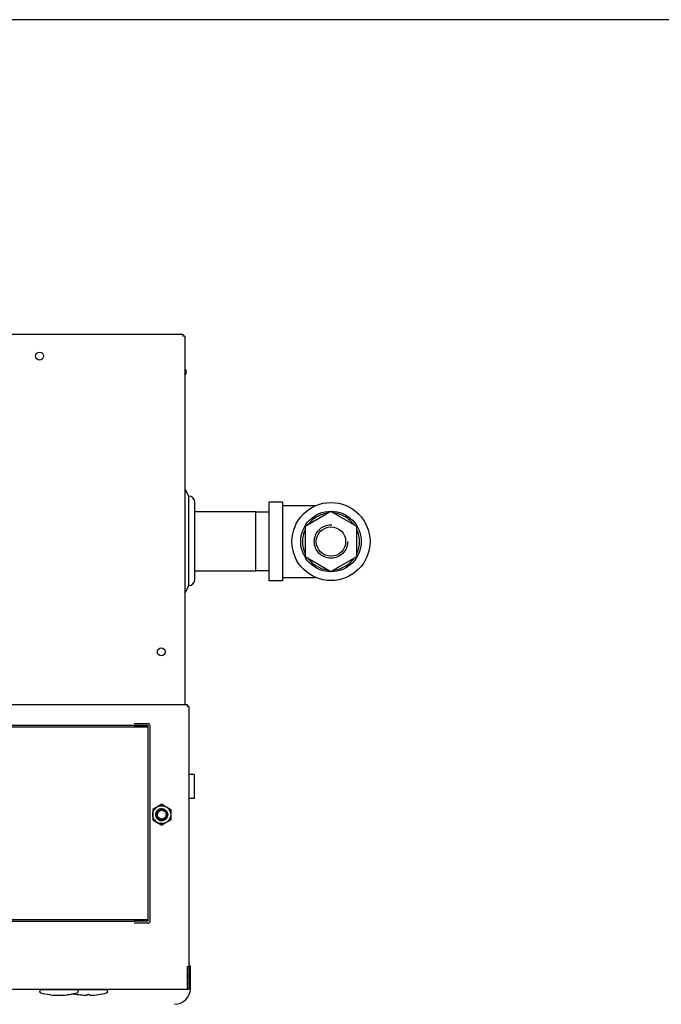
# Model space of a CAD drawing. Units: inches. Extents: x 0 to 213, y 0 to 130.
# Drawn here: x 117 to 137, y 99 to 130 of the extents above; entities that cross this region are included whole.
import ezdxf

# ---------------------------------------------------------------- set-up
doc = ezdxf.new("R2010")
doc.units = ezdxf.units.IN
doc.header["$MEASUREMENT"] = 0
doc.linetypes.add('HIDDEN', pattern=[0.375, 0.25, -0.125])
for name, color, linetype in [('3_ALL_AXES', 7, 'Continuous'), ('6_ALL_SURFS', 7, 'Continuous'), ('DEFAULT_2', 8, 'HIDDEN'), ('TITLE', 6, 'Continuous')]:
    doc.layers.add(name, color=color, linetype=linetype)

# ---------------------------------------------------------------- blocks, each defined once
blk = doc.blocks.new('A$C0C8C7E3D')
at = {"color": 7, "linetype": 'Continuous'}
for p, q in [((0.7889, 2.147), (4.4009, 2.147)), ((4.4009, 2.147), (4.4009, 2.1411)), ((4.4069, 2.1411), (4.4009, 2.1411)), ((4.4069, 2.1411), (4.4069, 0.9847)), ((4.6295, 1.4028), (4.6295, 1.5896)), ((4.6705, 1.5884), (4.6295, 1.5884)), ((4.8655, 1.5903), (4.784, 1.5433)), ((4.947, 1.5433), (4.8655, 1.5903)), ((4.784, 1.5433), (4.784, 1.4492)), ((4.947, 1.4492), (4.947, 1.5433)), ((4.784, 1.4492), (4.8655, 1.4021)), ((4.8655, 1.4021), (4.947, 1.4492)), ((4.6705, 1.404), (4.6295, 1.404)), ((0.7769, 0.9847), (4.4138, 0.9847)), ((4.4138, 0.9847), (4.4138, 0.9787)), ((4.4198, 0.9787), (4.4138, 0.9787)), ((4.4198, 0.9787), (4.4198, 0.091)), ((4.2916, 0.9194), (0.9041, 0.9194)), ((4.2481, 0.9251), (4.2916, 0.9251)), ((4.2916, 0.9191), (4.2916, 0.9194)), ((4.2976, 0.3046), (4.2976, 0.9191)), ((0.9476, 0.3046), (4.2481, 0.3046)), ((4.2916, 0.2987), (4.2481, 0.2987)), ((4.4198, 0.1618), (4.4138, 0.1618)), ((4.4138, 0.1618), (4.4138, 0.1333)), ((4.4138, 0.1333), (4.4198, 0.1333)), ((0.7709, 0.091), (4.4198, 0.091)), ((3.9561, 0.09), (4.1599, 0.09)), ((3.957, 0.091), (3.957, 0.09)), ((3.9827, 0.0743), (3.9826, 0.0743)), ((3.9837, 0.0742), (3.9827, 0.0743)), ((3.9865, 0.0738), (3.9837, 0.0742)), ((4.0405, 0.0742), (4.0377, 0.0738)), ((4.0416, 0.0743), (4.0405, 0.0742)), ((4.0513, 0.0759), (4.05, 0.0756)), ((4.0574, 0.0771), (4.0513, 0.0759)), ((4.0624, 0.0782), (4.0574, 0.0771)), ((4.0672, 0.091), (4.0672, 0.09)), ((4.1, 0.0738), (4.1, 0.0723)), ((4.1079, 0.0723), (4.1079, 0.0738)), ((4.1591, 0.091), (4.1591, 0.09))]:
    blk.add_line(p, q, dxfattribs=at)
at = {"color": 3, "linetype": 'Continuous'}
for p, q in [((4.2916, 0.9134), (0.9041, 0.9134)), ((4.2481, 0.9191), (4.2916, 0.9191)), ((4.2916, 0.3046), (4.2916, 0.9191)), ((0.9041, 0.3106), (4.2916, 0.3106)), ((4.2916, 0.3046), (4.2481, 0.3046)), ((4.4138, 0.1333), (4.4138, 0.091))]:
    blk.add_line(p, q, dxfattribs=at)
at = {"color": 6, "linetype": 'Continuous'}
for p, q in [((4.3342, 0.6716), (4.3061, 0.6553)), ((4.3061, 0.6553), (4.3061, 0.6229)), ((4.3329, 0.6537), (4.3345, 0.6546)), ((4.3342, 0.6716), (4.3624, 0.6553)), ((4.3624, 0.6553), (4.3624, 0.6229)), ((4.3061, 0.6229), (4.3342, 0.6066)), ((4.3624, 0.6229), (4.3342, 0.6066))]:
    blk.add_line(p, q, dxfattribs=at)
at = {"color": 4, "linetype": 'Continuous'}
blk.add_line((4.4242, 0.094), (4.4242, 0.1661), dxfattribs=at)
at = {"color": 7, "linetype": 'Continuous'}
for centre, radius in [((3.9509, 2.0782), 0.0124), ((4.8655, 1.4962), 0.0461), ((4.3329, 1.1502), 0.0124), ((4.3342, 0.6391), 0.0147)]:
    blk.add_circle(centre, radius, dxfattribs=at)
at = {"color": 6, "linetype": 'Continuous'}
for radius in [0.0281, 0.0188, 0.0137]:
    blk.add_circle((4.3342, 0.6391), radius, dxfattribs=at)
at = {"color": 7, "linetype": 'Continuous'}
for centre, radius, start, end in [((4.2916, 0.9191), 0.00598, 0, 90), ((4.3342, 0.6391), 0.0187, 0, 111.3158), ((4.2916, 0.3046), 0.00598, 270, 0), ((3.9561, 0.0849), 0.00512, 90, 254.7702), ((4.0121, 0.2904), 0.2181, 254.7702, 262.2195), ((4.0121, 0.2904), 0.2181, 263.2609, 276.7391), ((4.0121, 0.2904), 0.2181, 277.7805, 279.9992), ((4.0121, 0.2904), 0.2181, 280.1099, 282.1834), ((4.104, 0.2904), 0.2181, 257.8325, 268.9657), ((4.0121, 0.2904), 0.2181, 283.3319, 285.2298), ((4.068, 0.0849), 0.00512, 285.2298, 90), ((4.104, 0.2904), 0.2181, 271.0343, 285.2298), ((4.1599, 0.0849), 0.00512, 285.2298, 90)]:
    blk.add_arc(centre, radius, start, end, dxfattribs=at)
at = {"color": 6, "linetype": 'Continuous'}
for centre, radius, start, end in [((4.3342, 0.6391), 0.0187, 111.3158, 0), ((4.3343, 0.6381), 0.0162, 3.5313, 30.4246)]:
    blk.add_arc(centre, radius, start, end, dxfattribs=at)
at = {"color": 4, "linetype": 'Continuous'}
blk.add_arc((4.3742, 0.094), 0.05, 270, 0, dxfattribs=at)
at = {"color": 6, "linetype": 'Continuous'}
for points, knots in [([(4.3274, 0.6566), (4.327, 0.6564), (4.3261, 0.656), (4.3249, 0.6552), (4.3237, 0.6544), (4.3226, 0.6536), (4.3217, 0.6526), (4.3207, 0.6515), (4.3197, 0.6503), (4.3188, 0.6489), (4.3181, 0.6476), (4.3175, 0.6463), (4.3171, 0.6448), (4.3167, 0.6431), (4.3164, 0.6412), (4.3164, 0.6398), (4.3164, 0.6391)], [0, 0, 0, 0, 0.062651, 0.132803, 0.198745, 0.25708, 0.317946, 0.385155, 0.459145, 0.534462, 0.601675, 0.664652, 0.734057, 0.811963, 0.899668, 1, 1, 1, 1]), ([(4.3342, 0.6538), (4.3351, 0.6538), (4.3369, 0.6538), (4.3396, 0.6532), (4.3422, 0.6522), (4.3446, 0.6506), (4.3466, 0.6487), (4.3477, 0.6471), (4.3482, 0.6463)], [0, 0, 0, 0, 0.160656, 0.324581, 0.492407, 0.660244, 0.830156, 1, 1, 1, 1]), ([(4.3345, 0.6546), (4.3347, 0.6547), (4.335, 0.6548), (4.3355, 0.655), (4.3361, 0.6552), (4.3367, 0.6554), (4.3374, 0.6556), (4.3381, 0.6558), (4.3389, 0.656), (4.3399, 0.656), (4.3405, 0.6564), (4.3408, 0.6567)], [0, 0, 0, 0, 0.076592, 0.159924, 0.249818, 0.347051, 0.452428, 0.566749, 0.69091, 0.825959, 1, 1, 1, 1]), ([(4.3496, 0.6391), (4.3496, 0.6396), (4.3495, 0.6405), (4.3492, 0.6418), (4.3489, 0.6429), (4.3486, 0.6439), (4.3482, 0.6447), (4.3478, 0.6455), (4.3474, 0.6462), (4.3469, 0.647), (4.3463, 0.6478), (4.3456, 0.6487), (4.3447, 0.6495), (4.344, 0.6501), (4.3437, 0.6504)], [0, 0, 0, 0, 0.110178, 0.208735, 0.296063, 0.373841, 0.443254, 0.505511, 0.568105, 0.63888, 0.71618, 0.801249, 0.894663, 1, 1, 1, 1]), ([(4.3164, 0.6391), (4.3164, 0.6385), (4.3165, 0.6374), (4.3169, 0.6358), (4.3173, 0.6342), (4.3179, 0.6326), (4.3187, 0.6312), (4.3195, 0.6298), (4.3205, 0.6285), (4.3216, 0.6273), (4.3228, 0.6262), (4.3241, 0.6253), (4.3255, 0.6245), (4.327, 0.6238), (4.3285, 0.6232), (4.3301, 0.6228), (4.3317, 0.6226), (4.3333, 0.6225), (4.3344, 0.6225), (4.3349, 0.6226)], [0, 0, 0, 0, 0.060357, 0.120591, 0.180894, 0.241295, 0.301176, 0.359945, 0.418072, 0.4763, 0.534522, 0.592719, 0.650946, 0.709173, 0.767405, 0.825693, 0.883918, 0.942014, 1, 1, 1, 1]), ([(4.3504, 0.6391), (4.3504, 0.6386), (4.3505, 0.6375), (4.3503, 0.636), (4.35, 0.6344), (4.3496, 0.6327), (4.3488, 0.631), (4.3479, 0.6294), (4.3469, 0.6279), (4.3459, 0.6268), (4.3448, 0.6257), (4.3435, 0.6247), (4.342, 0.6237), (4.3401, 0.6227), (4.3381, 0.622), (4.3358, 0.6215), (4.3335, 0.6214), (4.3313, 0.6215), (4.3294, 0.6218), (4.3278, 0.6222), (4.3263, 0.6228), (4.3251, 0.6234), (4.324, 0.6239), (4.3231, 0.6245), (4.3223, 0.6251), (4.3215, 0.6258), (4.3207, 0.6265), (4.3198, 0.6274), (4.319, 0.6284), (4.3181, 0.6296), (4.3175, 0.6305), (4.3173, 0.631)], [0, 0, 0, 0, 0.035337, 0.066467, 0.09922, 0.13575, 0.176791, 0.218466, 0.255068, 0.287558, 0.318108, 0.352595, 0.391485, 0.435224, 0.483166, 0.530658, 0.582324, 0.628555, 0.669061, 0.705171, 0.737186, 0.765911, 0.79173, 0.814636, 0.835096, 0.856287, 0.879621, 0.905363, 0.933583, 0.964932, 1, 1, 1, 1]), ([(4.3349, 0.6226), (4.3352, 0.6226), (4.3359, 0.6227), (4.337, 0.6229), (4.3382, 0.6232), (4.3393, 0.6236), (4.3406, 0.6241), (4.3418, 0.6247), (4.3431, 0.6256), (4.3444, 0.6267), (4.3457, 0.6279), (4.3468, 0.6294), (4.3479, 0.6311), (4.3486, 0.6328), (4.3491, 0.6344), (4.3495, 0.6359), (4.3496, 0.6375), (4.3496, 0.6385), (4.3496, 0.6391)], [0, 0, 0, 0, 0.039647, 0.084491, 0.134152, 0.187912, 0.238734, 0.295715, 0.359804, 0.43129, 0.500918, 0.577764, 0.662618, 0.740758, 0.809471, 0.870772, 0.930989, 1, 1, 1, 1])]:
    blk.add_open_spline(points, degree=3, knots=knots, dxfattribs=at)
at = {"color": 7, "linetype": 'Continuous'}
for points, knots in [([(4.3164, 0.6451), (4.3167, 0.6453), (4.3172, 0.6458), (4.318, 0.6465), (4.3188, 0.6471), (4.3195, 0.6476), (4.3202, 0.6481), (4.321, 0.6485), (4.3218, 0.6489), (4.3228, 0.6493), (4.3236, 0.6495), (4.3239, 0.6496)], [0, 0, 0, 0, 0.130669, 0.248514, 0.354148, 0.452373, 0.543205, 0.641646, 0.749573, 0.868283, 1, 1, 1, 1]), ([(4.3489, 0.6391), (4.3489, 0.641), (4.3483, 0.6439), (4.3465, 0.6473), (4.3447, 0.6495), (4.3424, 0.6514), (4.3399, 0.6528), (4.3371, 0.6536), (4.3342, 0.6539), (4.3314, 0.6536), (4.3286, 0.6528), (4.326, 0.6514), (4.3237, 0.6495), (4.3219, 0.6473), (4.3201, 0.6439), (4.3195, 0.641), (4.3195, 0.6391)], [0, 0, 0, 0, 0.125783, 0.186875, 0.248289, 0.31182, 0.375741, 0.438257, 0.5, 0.561743, 0.624259, 0.68818, 0.751711, 0.813125, 0.874217, 1, 1, 1, 1]), ([(4.3489, 0.6391), (4.3489, 0.641), (4.3483, 0.6439), (4.3465, 0.6473), (4.3447, 0.6495), (4.3424, 0.6514), (4.3399, 0.6528), (4.3371, 0.6536), (4.3342, 0.6539), (4.3314, 0.6536), (4.3286, 0.6528), (4.326, 0.6514), (4.3237, 0.6495), (4.3219, 0.6473), (4.3201, 0.6439), (4.3195, 0.641), (4.3195, 0.6391)], [0, 0, 0, 0, 0.125783, 0.186875, 0.248289, 0.31182, 0.375741, 0.438257, 0.5, 0.561743, 0.624259, 0.68818, 0.751711, 0.813125, 0.874217, 1, 1, 1, 1]), ([(4.3239, 0.6496), (4.3232, 0.6489), (4.322, 0.6474), (4.3201, 0.644), (4.3195, 0.6411), (4.3195, 0.6391)], [0, 0, 0, 0, 0.248317, 0.493726, 1, 1, 1, 1]), ([(4.3437, 0.6504), (4.3445, 0.6497), (4.346, 0.6482), (4.3482, 0.6445), (4.3489, 0.6413), (4.3489, 0.6391)], [0, 0, 0, 0, 0.250034, 0.496174, 1, 1, 1, 1]), ([(4.3163, 0.6449), (4.3165, 0.6452), (4.317, 0.6456), (4.3177, 0.6462), (4.3183, 0.6467), (4.3188, 0.6472), (4.3194, 0.6476), (4.3197, 0.6478), (4.3199, 0.6479)], [0, 0, 0, 0, 0.243783, 0.421198, 0.584007, 0.734223, 0.873289, 1, 1, 1, 1]), ([(4.3195, 0.6391), (4.3195, 0.6372), (4.3201, 0.6343), (4.3219, 0.6309), (4.3237, 0.6287), (4.326, 0.6268), (4.3286, 0.6254), (4.3314, 0.6246), (4.3342, 0.6243), (4.3371, 0.6246), (4.3399, 0.6254), (4.3424, 0.6268), (4.3447, 0.6287), (4.3465, 0.6309), (4.3483, 0.6343), (4.3489, 0.6372), (4.3489, 0.6391)], [0, 0, 0, 0, 0.125783, 0.186875, 0.248289, 0.31182, 0.375741, 0.438257, 0.5, 0.561743, 0.624259, 0.68818, 0.751711, 0.813125, 0.874217, 1, 1, 1, 1]), ([(4.3195, 0.6391), (4.3195, 0.6372), (4.3201, 0.6343), (4.3219, 0.6309), (4.3237, 0.6287), (4.326, 0.6268), (4.3286, 0.6254), (4.3314, 0.6246), (4.3342, 0.6243), (4.3371, 0.6246), (4.3399, 0.6254), (4.3424, 0.6268), (4.3447, 0.6287), (4.3465, 0.6309), (4.3483, 0.6343), (4.3489, 0.6372), (4.3489, 0.6391)], [0, 0, 0, 0, 0.125783, 0.186875, 0.248289, 0.31182, 0.375741, 0.438257, 0.5, 0.561743, 0.624259, 0.68818, 0.751711, 0.813125, 0.874217, 1, 1, 1, 1]), ([(4.104, 0.0743), (4.1035, 0.0743), (4.1025, 0.0743), (4.1013, 0.0742), (4.1005, 0.0741), (4.1001, 0.074), (4.1, 0.0739), (4.1, 0.0738)], [0, 0, 0, 0, 0.376635, 0.695929, 0.911117, 0.9707, 1, 1, 1, 1]), ([(4.1079, 0.0738), (4.1079, 0.0739), (4.1078, 0.074), (4.1074, 0.0741), (4.1066, 0.0742), (4.1054, 0.0743), (4.1045, 0.0743), (4.104, 0.0743)], [0, 0, 0, 0, 0.029297, 0.088878, 0.304068, 0.623364, 1, 1, 1, 1])]:
    blk.add_open_spline(points, degree=3, knots=knots, dxfattribs=at)
at = {"layer": '3_ALL_AXES', "color": 7, "linetype": 'Continuous'}
for p, q in [((4.4069, 2.0384), (4.4106, 2.0342)), ((4.4069, 2.0187), (4.4106, 2.023)), ((4.4106, 2.023), (4.4106, 2.0342)), ((4.4077, 1.6609), (4.4069, 1.6609)), ((4.4077, 1.3359), (4.4077, 1.6609)), ((4.4192, 1.6389), (4.4077, 1.6609)), ((4.4192, 1.3579), (4.4192, 1.6389)), ((4.4377, 1.3764), (4.4377, 1.6204)), ((4.7135, 1.6197), (4.6705, 1.6197)), ((4.6705, 1.6197), (4.6705, 1.3727)), ((4.7135, 1.6197), (4.7135, 1.3727)), ((4.6295, 1.5896), (4.4377, 1.5896)), ((4.6295, 1.4028), (4.4377, 1.4028)), ((4.7135, 1.3727), (4.6705, 1.3727)), ((4.4077, 1.3359), (4.4069, 1.3359)), ((4.4192, 1.3579), (4.4077, 1.3359)), ((4.4359, 0.7656), (4.4198, 0.7656)), ((4.4359, 0.7656), (4.4359, 0.6896)), ((4.4359, 0.6896), (4.4198, 0.6896))]:
    blk.add_line(p, q, dxfattribs=at)
for radius in [0.1225, 0.095]:
    blk.add_circle((4.8655, 1.4962), radius, dxfattribs=at)
for centre, start, end in [((4.4192, 1.6204), 0, 90), ((4.4192, 1.3764), 270, 0)]:
    blk.add_arc(centre, 0.0185, start, end, dxfattribs=at)
at = {"layer": '6_ALL_SURFS', "color": 7, "linetype": 'Continuous'}
for p, q in [((4.818, 1.6087), (4.7135, 1.6087)), ((4.7135, 1.3837), (4.818, 1.3837))]:
    blk.add_line(p, q, dxfattribs=at)
at = {"layer": 'DEFAULT_2', "color": 8, "linetype": 'HIDDEN'}
blk.add_circle((4.8655, 1.4962), 0.0525, dxfattribs=at)
for start, end in [(95.5434, 144.4566), (35.5434, 84.4566), (155.5437, 204.4563), (335.5437, 24.4563), (215.544, 264.456), (275.544, 324.456)]:
    blk.add_arc((4.8655, 1.4962), 0.0896, start, end, dxfattribs=at)

msp = doc.modelspace()

# ---------------------------------------------------------------- linework, layer by layer
at = {"layer": 'TITLE'}
msp.add_line((213.5, 129.5), (0, 129.5), dxfattribs=at)

# ---------------------------------------------------------------- block references
at = {"xscale": 10, "yscale": 10, "zscale": 10}
msp.add_blockref('A$C0C8C7E3D', (77.83, 98.162), dxfattribs=at)

doc.saveas('drawing.dxf')
